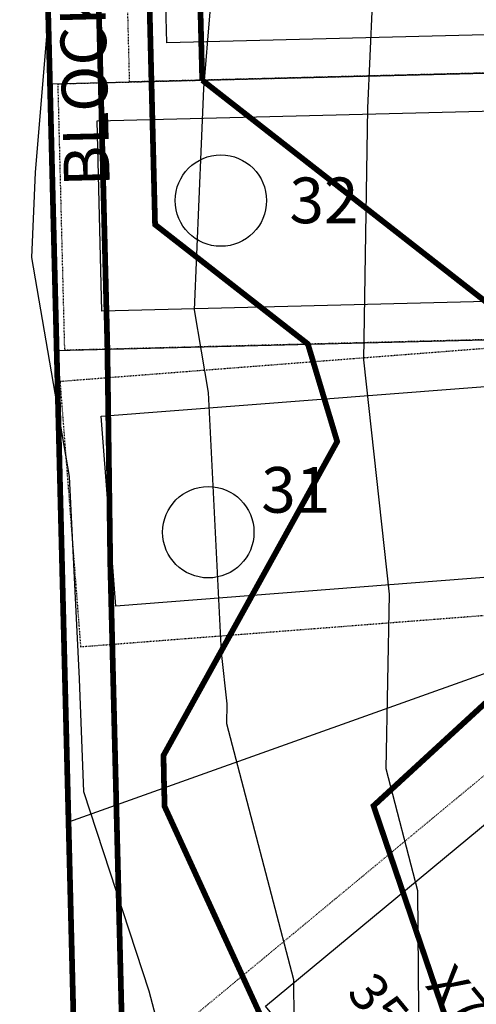
# Model space of a CAD drawing. Units: feet. Extents: x 2177212 to 2186610, y 13675057 to 13683585.
# Drawn here: x 2181928 to 2181988, y 13678330 to 13678459 of the extents above; entities that cross this region are included whole.
import ezdxf
from ezdxf.enums import TextEntityAlignment as Align

# ---------------------------------------------------------------- set-up
doc = ezdxf.new("R2010")
doc.units = ezdxf.units.FT
doc.header["$MEASUREMENT"] = 0
doc.linetypes.add('HIDDEN2', pattern=[0.1875, 0.125, -0.0625])
for name, color, linetype in [('C-TOPO', 7, 'Continuous'), ('CP-CONC-SWLK', 1, 'Continuous'), ('CP-PAD', 1, 'Continuous'), ('CP-PAD-POD 2', 1, 'Continuous'), ('CP-PAD-SETBACK', 13, 'Continuous'), ('CP-PAD-TEXT', 1, 'Continuous'), ('CP-SUBD-LOTS-UNIT-1C', 2, 'Continuous')]:
    doc.layers.add(name, color=color, linetype=linetype)
doc.layers.add('CP-LOT -ANNO-UNIT-1C', color=31, linetype='Continuous', plot=False)
doc.layers.add('CP-SUBD-LOT COUNT 35', color=30, linetype='Continuous', plot=False)
doc.layers.add('CP-TOPO-MINR', color=13, linetype='Continuous', lineweight=70)
doc.styles.add('L100', font='ariali.ttf', dxfattribs={"height": 10})
doc.styles.add('L160', font='ariali.ttf', dxfattribs={"height": 6})
doc.styles.get("Standard").update_dxf_attribs({"font": 'ariali.ttf'})

# ---------------------------------------------------------------- blocks, each defined once
blk = doc.blocks.new('*U69')
at = {"layer": 'CP-PAD'}
blk.add_lwpolyline([(-17.5, 0), (7.499999999999996, 0), (7.499999999999996, 75), (-17.5, 75)], close=True, dxfattribs=at)
at = {"layer": 'CP-PAD-SETBACK', "linetype": 'HIDDEN2', "ltscale": 0.3}
blk.add_lwpolyline([(-22.5, 0), (12.5, 0), (12.5, 80), (-22.5, 80)], close=True, dxfattribs=at)
at = {"layer": 'CP-PAD', "style": 'L100', "width": 0.85, "flags": 8}
blk.add_attdef('SIZE', text='', height=3, dxfattribs=at).set_placement((-9.597235769080271, 35.70107937045395), align=Align.MIDDLE_CENTER)
at = {"layer": 'CP-PAD', "style": 'L100', "flags": 8}
blk.add_attdef('DEPTH', text='', height=3, dxfattribs=at).set_placement((-4.385333910165627, 28.44923119689338), align=Align.MIDDLE_CENTER)
blk = doc.blocks.new('*U78')
at = {"layer": 'CP-PAD'}
blk.add_lwpolyline([(-17.5, 0), (17.5, 0), (17.5, 75), (-17.5, 75)], close=True, dxfattribs=at)
at = {"layer": 'CP-PAD-SETBACK', "linetype": 'HIDDEN2', "ltscale": 0.3}
blk.add_lwpolyline([(-22.5, 0), (22.5, 0), (22.5, 95), (-22.5, 95)], close=True, dxfattribs=at)
at = {"layer": 'CP-PAD-TEXT', "flags": 8}
for tag, p in [('SIZE', (0, 63.30466946586967)), ('DEPTH', (0.4403948336839676, 54.72180811571889))]:
    blk.add_attdef(tag, text='', height=5, dxfattribs=at).set_placement(p, align=Align.MIDDLE_CENTER)

msp = doc.modelspace()

# ---------------------------------------------------------------- hatches: boundary and pattern name
at = {"layer": 'CP-CONC-SWLK'}
h = msp.add_hatch(dxfattribs=at)
h.set_pattern_fill('AR-CONC', color=256, angle=270.4344499269553)
h.set_pattern_definition([(320.4344499269553, (0, 0), (-0.5731169921734502, -7.177153816953909), [0.75, -8.25]), (265.4344499269553, (0, 0), (7.511184267195568, 1.444508484637608), [0.6, -6.6]), (10.88589438695531, (-0.04775974359610913, -0.5980961425349971), (6.938067197365059, -5.732645310298088), [0.63740192, -7.01142112]), (316.6186499269553, (1.999942504730841, 0.01516501799970069), (-1.57422155510447, -10.68465701444052), [1.125, -12.375]), (7.070085416955303, (1.868757036674132, -0.8752227435344917), (9.811776797838707, -9.27248813296864), [0.95610342, -10.5171376]), (261.6186139169553, (1.999942504730841, 0.01516501799970069), (9.811776792746278, -9.272488126812524), [0.9, -9.90000001]), (291.4344499269553, (1.507539387547981, -0.9885974888656449), (-3.980812632298327, -5.999427538146291), [0.75, -8.25]), (236.4344499269553, (1.507539387547981, -0.9885974888656449), (7.269741393924395, -2.378098804385224), [0.6, -6.6]), (341.8858946669553, (1.175805003718149, -1.488549780262375), (3.28892874532063, -8.37752626955233), [0.6374019000000001, -7.01142112]), (307.9344499269553, (0, 0), (3.32976486132828, -0.09635335107542682), [0, -6.52, 0, -6.7, 0, -6.625]), (277.9344499269553, (0, 0), (3.963951006138347, -2.600713444602228), [0, -3.82, 0, -6.37, 0, -2.525]), (237.9344499269553, (-0.01690899506966627, 2.229935892774888), (-0.1850650990856982, -5.339781125579999), [0, -2.5, 0, -7.8, 0, -10.35]), (227.9344499269553, (-0.02449150406951661, 3.229907145140308), (1.045241189284929, -5.824103571900335), [0, -3.25, 0, -5.179999999999999, 0, -7.349999999999999])])
edge = h.paths.add_edge_path()
edge.add_line((2181568.068646158, 13678674.36318068), (2181561.222550593, 13678676.04760201))
edge.add_line((2181561.222550593, 13678676.04760201), (2181544.787024423, 13678674.5362724))
edge.add_line((2181544.787024423, 13678674.5362724), (2181534.074794891, 13678656.27003091))
edge.add_line((2181534.074794891, 13678656.27003091), (2181459.030745296, 13678353.70045684))
edge.add_line((2181459.030745296, 13678353.70045684), (2181464.871768032, 13678352.32651403))
edge.add_line((2181464.871768032, 13678352.32651403), (2181539.898349524, 13678654.82565857))
edge.add_line((2181539.898349524, 13678654.82565857), (2181548.404207384, 13678668.84357684))
edge.add_line((2181548.404207384, 13678668.84357684), (2181559.78905531, 13678670.22136041))
edge.add_line((2181559.78905531, 13678670.22136041), (2181566.635150899, 13678668.53693906))
edge.add_arc((2181596.919953566, 13678791.59656068), 126.7313684339395, 256.1743326905404, 296.6370386496158)
edge.add_line((2181653.738317252, 13678678.31587701), (2181754.608883389, 13678728.90284013))
edge.add_arc((2181787.446022756, 13678663.4254793), 73.25000002741233, 76.67548167529537, 116.63393469122951, ccw=False)
edge.add_line((2181804.327669287, 13678734.70361419), (2182032.369851307, 13678680.69367807))
edge.add_line((2182032.369851307, 13678680.69367807), (2182035.611471571, 13678686.09191293))
edge.add_line((2182035.611471571, 13678686.09191293), (2181805.710466269, 13678740.54209623))
edge.add_arc((2181787.446022746, 13678663.42547933), 79.24999999655635, 76.67548166503326, 116.6339346975756)
edge.add_line((2181751.919151834, 13678734.26617344), (2181651.0485857, 13678683.67921032))
edge.add_arc((2181596.917738231, 13678791.61629316), 120.7499999989489, 256.1774366486502, 296.6339346915203, ccw=False)

# ---------------------------------------------------------------- linework, layer by layer
at = {"layer": 'C-TOPO', "color": 7, "linetype": 'Continuous', "lineweight": -3, "flags": 128}
for points, elevation in [([(2181922.463088791, 13678226.68703085), (2181930.071220339, 13678230.19144068), (2181930.243408284, 13678232.9820973), (2181933.600601065, 13678232.83542023), (2181922.54256434, 13678236.71280742), (2181944.322344827, 13678237.51924835), (2181943.997072481, 13678250.70015321), (2181950.731551982, 13678264.12289489), (2181951.125045075, 13678285.07219802), (2181947.584752954, 13678315.93172083), (2181947.541806452, 13678321.32341014), (2181944.877525883, 13678331.48837305), (2181936.281927203, 13678357.65554278), (2181935.709457891, 13678372.48360589), (2181934.392992455, 13678399.07834957), (2181929.465484753, 13678427.80281166), (2181929.95126636, 13678438.96451362), (2181932.994267096, 13678475.8294288)], 566), ([(2181962.787862069, 13678231.68430066), (2181962.245451974, 13678253.66420742), (2181965.42799081, 13678260.007444), (2181966.069587997, 13678294.1656394), (2181964.02751514, 13678311.96569424), (2181963.860086021, 13678332.98546851), (2181955.052018646, 13678366.59066732), (2181955.105519619, 13678369.19661333), (2181954.355693878, 13678375.95647619), (2181952.666176988, 13678410.0874662), (2181950.804946637, 13678420.93734081), (2181952.070474001, 13678450.01509728), (2181953.732802896, 13678470.15364441)], 567), ([(2181981.25337931, 13678225.84935296), (2181980.559764705, 13678253.95647059), (2181981.002355667, 13678255.8044534), (2181980.342620985, 13678267.50835118), (2181981.014130919, 13678303.25908078), (2181980.470277326, 13678307.99966765), (2181980.178365591, 13678344.64752688), (2181975.981851815, 13678360.65838076), (2181976.453329143, 13678383.62328), (2181973.042988889, 13678414.36833333), (2181973.595507537, 13678447.41346733), (2181974.189681641, 13678461.06568093)], 568)]:
    msp.add_lwpolyline(points, dxfattribs=dict(at, elevation=elevation))
at = {"layer": 'CP-SUBD-LOT COUNT 35'}
for centre in [(2181954.285347658, 13678435.28323535, -0.001813868884304446), (2181952.637432116, 13678391.74115071, -0.001813868884304446)]:
    msp.add_circle(centre, 6, dxfattribs=at)
at = {"layer": 'CP-SUBD-LOTS-UNIT-1C'}
for p, q in [((2181925.500940517, 13678702.66480163), (2181936.165442633, 13678278.7966064)), ((2181931.843076479, 13678450.59211273), (2182041.808276733, 13678453.35883155)), ((2181932.723396102, 13678415.60318538), (2182030.762893494, 13678418.06985412))]:
    msp.add_line(p, q, dxfattribs=at)
msp.add_lwpolyline([(2182032.024954492, 13678388.54479481), (2181934.281631283, 13678353.6700237)], dxfattribs=at)
at = {"layer": 'CP-TOPO-MINR', "const_width": 0.75, "flags": 128}
for points, elevation in [([(2181951.836749251, 13678451.09515253), (2181950.956429627, 13678486.08407988), (2181950.076110007, 13678521.07300722), (2181949.195791889, 13678556.06193461), (2181949.195791664, 13678556.06193545), (2181948.315472504, 13678591.05086197), (2181948.315472307, 13678591.05086302), (2181948.315470265, 13678591.05087929), (2181947.132199405, 13678632.34449413), (2181947.038336338, 13678636.07514828), (2181938.869504374, 13678665.46374318), (2181927.442455039, 13678670.74734198), (2181926.880204798, 13678671.00731327), (2181926.290581569, 13678671.27995224)], 574), ([(2181926.849249573, 13678649.07530051), (2181927.04579065, 13678648.98442086), (2181927.233207397, 13678648.89776376), (2181931.042223841, 13678647.13656416), (2181933.76516783, 13678637.34036586), (2181934.591931793, 13678604.48004614), (2181934.986355579, 13678590.71550208), (2181935.573235318, 13678567.38955089), (2181935.866675202, 13678555.72657472), (2181936.453554943, 13678532.40062344), (2181936.746994825, 13678520.73764737), (2181937.040434698, 13678509.07467159), (2181937.627314446, 13678485.74872001), (2181937.92075432, 13678474.08574423), (2181938.507634069, 13678450.75979266), (2181939.279018519, 13678420.09834628), (2181939.387210747, 13678415.79816952), (2181939.756295429, 13678387.87774049), (2181940.56059323, 13678355.91035433), (2181941.532940245, 13678317.26373305), (2181959.496814409, 13678278.1523089), (2182013.491254273, 13678260.48261682)], 572), ([(2181927.128583576, 13678637.97297465), (2181928.321797987, 13678590.54782215), (2181929.202117611, 13678555.55889479), (2181930.082437233, 13678520.56996744), (2181930.962756855, 13678485.58104008), (2181931.843076479, 13678450.59211273), (2181932.723396102, 13678415.60318538), (2181934.281631283, 13678353.6700237), (2181936.165442633, 13678278.79660641)], 571), ([(2181936.165442633, 13678278.79660641), (2181935.694489795, 13678297.51496073), (2181935.223536958, 13678316.23331505), (2181934.752584121, 13678334.95166938), (2181934.281631283, 13678353.6700237), (2181933.804761436, 13678372.62355377), (2181933.327891589, 13678391.57708383), (2181932.851021742, 13678410.53061389), (2181932.374151895, 13678429.48414396), (2181931.897282048, 13678448.43767402), (2181931.420412201, 13678467.39120408), (2181930.943542353, 13678486.34473415), (2181930.466672506, 13678505.29826421), (2181929.989802659, 13678524.25179427), (2181929.512932811, 13678543.20532434), (2181929.036062964, 13678562.1588544), (2181928.559193117, 13678581.11238446), (2181928.08232327, 13678600.06591452), (2181927.605453423, 13678619.01944459), (2181927.128583576, 13678637.97297465)], 571), ([(2181944.878751785, 13678462.59044838), (2181945.17219166, 13678450.92747259), (2181945.645057457, 13678432.1317226), (2181965.713967219, 13678416.45382763), (2181969.565649369, 13678403.64096927), (2181946.758862521, 13678362.44686114), (2181946.789194755, 13678360.15229561), (2181946.839555176, 13678358.15068496), (2181946.900437856, 13678355.7308597), (2181982.828186184, 13678277.50801139), (2182026.017322485, 13678263.37435723), (2182031.595857834, 13678261.11546625), (2182045.116620193, 13678257.23528295), (2182045.777690008, 13678257.05707006), (2182048.020874123, 13678256.45508338), (2182055.450841513, 13678254.46115818), (2182063.16703978, 13678252.39041933), (2182074.349707167, 13678253.7585802), (2182081.361128755, 13678251.58618565), (2182088.689711923, 13678249.31552285)], 573), ([(2181951.836749251, 13678451.09515251), (2181995.244918281, 13678417.18455533), (2182003.575937344, 13678389.4709063), (2181995.933782313, 13678375.66748179), (2181974.337758363, 13678355.81675493), (2181987.126221308, 13678318.30360018), (2182006.159557959, 13678276.86371388), (2182027.553960523, 13678269.86239103), (2182039.657098619, 13678264.9615223), (2182046.482596325, 13678263.00274353), (2182046.816314971, 13678262.91277881), (2182047.948710292, 13678262.60888628), (2182051.699477003, 13678261.60232086), (2182055.594737653, 13678260.55697867), (2182086.180180203, 13678264.29900232), (2182089.148885751, 13678263.37918889)], 574)]:
    msp.add_lwpolyline(points, dxfattribs=dict(at, elevation=elevation))

# ---------------------------------------------------------------- block references
at = {"layer": 'CP-PAD'}
ref = msp.add_blockref('*U78', (2182029.062644829, 13678363.8798825), dxfattribs=dict(at, xscale=-1.000000000000002, rotation=129.6398603573246))
ref.add_attrib('SIZE', "35' PAD", dxfattribs={"layer": 'CP-PAD-TEXT', "height": 4.999999999999999, "rotation": 309.6398603493103, "flags": 8}).set_placement((2181980.313643082, 13678323.49404334), align=Align.MIDDLE_CENTER)
ref.add_attrib('DEPTH', "X75'", dxfattribs={"layer": 'CP-PAD-TEXT', "height": 4.999999999999999, "rotation": 309.6398603493103, "flags": 8}).set_placement((2181987.203997957, 13678328.63042983), align=Align.MIDDLE_CENTER)
at = {"layer": 'CP-PAD-POD 2', "extrusion": (5.013451721057442e-08, -1.992631919072707e-06, 0.9999999999980135)}
ref = msp.add_blockref('*U69', (2182021.961737247, 13678465.36342262, -27.146727153764), dxfattribs=dict(at, xscale=-1, rotation=91.44125481879574))
ref.add_attrib('SIZE', "25' PAD", dxfattribs={"layer": 'CP-PAD', "extrusion": (5.013660680077592e-08, -1.992714971328205e-06, 0.9999999999980134), "height": 2.999999999999995, "rotation": 271.4412549894333, "style": 'L100', "width": 0.8500000000000001}).set_placement((2181986.069431831, 13678474.06064726, -27.1478586224299), align=Align.MIDDLE_CENTER)
ref.add_attrib('DEPTH', "X 75'", dxfattribs={"layer": 'CP-PAD', "extrusion": (5.013660680077592e-08, -1.992714971328205e-06, 0.9999999999980134), "height": 2.999999999999996, "rotation": 271.4412549894333, "style": 'L100'}).set_placement((2181993.462349929, 13678469.03310147, -27.14785862199689), align=Align.MIDDLE_CENTER)
ref = msp.add_blockref('*U69', (2182013.449663286, 13678430.13818313, -27.14672715376407), dxfattribs=dict(at, xscale=-1, rotation=91.44125481879574))
ref.add_attrib('SIZE', "25' PAD", dxfattribs={"layer": 'CP-PAD', "extrusion": (5.013660680077592e-08, -1.992714971328205e-06, 0.9999999999980134), "height": 2.999999999999995, "rotation": 271.4412549894333, "style": 'L100', "width": 0.8500000000000001}).set_placement((2181977.557357867, 13678438.83540775, -27.14785861952216), align=Align.MIDDLE_CENTER)
ref.add_attrib('DEPTH', "X 75'", dxfattribs={"layer": 'CP-PAD', "extrusion": (5.013660680077592e-08, -1.992714971328205e-06, 0.9999999999980134), "height": 2.999999999999996, "rotation": 271.4412549894333, "style": 'L100'}).set_placement((2181984.950275965, 13678433.80786197, -27.14785861908913), align=Align.MIDDLE_CENTER)
at = {"layer": 'CP-PAD-POD 2', "extrusion": (1.543800737974455e-07, -1.987275076300603e-06, 0.9999999999980135)}
ref = msp.add_blockref('*U69', (2182014.699690198, 13678395.32773654, -26.84591439397308), dxfattribs=dict(at, xscale=-0.9999999999999952, rotation=94.4420611512964))
ref.add_attrib('SIZE', "25' PAD", dxfattribs={"layer": 'CP-PAD', "extrusion": (1.543865083088116e-07, -1.987357905284619e-06, 0.9999999999980134), "height": 2.999999999999995, "rotation": 274.4420613798573, "style": 'L100', "width": 0.8500000000000001}).set_placement((2181978.401300498, 13678402.13407294, -26.84703332215998), align=Align.MIDDLE_CENTER)
ref.add_attrib('DEPTH', "X 75'", dxfattribs={"layer": 'CP-PAD', "extrusion": (1.543865083088116e-07, -1.987357905284619e-06, 0.9999999999980134), "height": 2.999999999999996, "rotation": 274.4420613798573, "style": 'L100'}).set_placement((2181986.047273484, 13678397.50044028, -26.84703332172693), align=Align.MIDDLE_CENTER)

# ---------------------------------------------------------------- texts
at = {"layer": 'CP-LOT -ANNO-UNIT-1C', "style": 'L160'}
msp.add_text('BLOCK 33', height=6, rotation=91.44125481783348, dxfattribs=at).set_placement((2181936.238564325, 13678455.767178), align=Align.MIDDLE_CENTER)
for s, p in [('32', (2181967.828430969, 13678435.31290049)), ('31', (2181964.127304114, 13678397.30246617))]:
    msp.add_text(s, height=6, dxfattribs=at).set_placement(p, align=Align.MIDDLE_CENTER)

doc.saveas('drawing.dxf')
